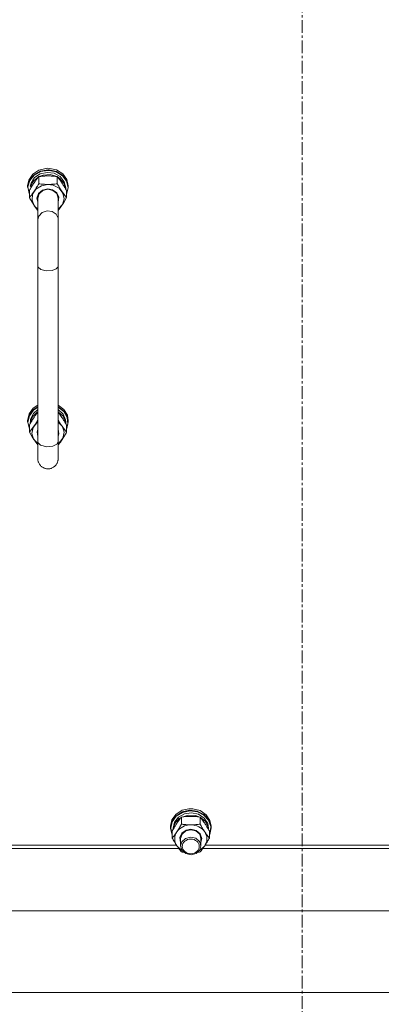
# Model space of a CAD drawing. Units: millimetres. Extents: x 0 to 21938, y -7 to 14850.
# Drawn here: x 5364 to 5578, y 8743 to 9325 of the extents above; entities that cross this region are included whole.
import ezdxf

# ---------------------------------------------------------------- set-up
doc = ezdxf.new("R2010")
doc.units = ezdxf.units.MM
doc.linetypes.add('K5LT_AXLED', pattern=[12, 7.5, -1.5, 1.5, -1.5])
doc.linetypes.add('K5LT_THIN', pattern=[0])
for name, color, linetype, true_color in [('OSI', 2, 'Continuous', 0xffff00), ('R', 1, 'Continuous', 0xff0000), ('WELDING', 7, 'Continuous', 0xffffff)]:
    doc.layers.add(name, color=color, linetype=linetype, true_color=true_color)

msp = doc.modelspace()

# ---------------------------------------------------------------- linework, layer by layer
at = {"layer": 'OSI', "color": 30, "linetype": 'K5LT_AXLED', "lineweight": 18, "true_color": 0xff8000}
msp.add_line((5530.92, 7840.79), (5530.92, 9881.79), dxfattribs=at)
at = {"layer": 'R', "color": 7, "linetype": 'K5LT_THIN', "lineweight": 18}
for p, q in [((5375.43, 9235.71), (5371.88, 9233.3)), ((5376.49, 9235.17), (5372.69, 9233.08)), ((5376.52, 9234.87), (5372.76, 9232.78)), ((5379.75, 9236.81), (5375.43, 9235.71)), ((5380.92, 9235.91), (5376.49, 9235.17)), ((5380.92, 9235.61), (5376.52, 9234.87)), ((5380.92, 9236.86), (5379.75, 9236.81)), ((5379.77, 9236.81), (5379.75, 9236.81)), ((5380.92, 9236.86), (5379.77, 9236.81)), ((5382.07, 9236.81), (5380.92, 9236.86)), ((5382.09, 9236.81), (5380.92, 9236.86)), ((5381.62, 9235.89), (5380.92, 9235.91)), ((5381.5, 9235.59), (5380.92, 9235.61)), ((5385.85, 9234.67), (5381.5, 9235.59)), ((5385.99, 9234.93), (5381.62, 9235.89)), ((5382.07, 9236.81), (5382.09, 9236.81)), ((5385.99, 9235.89), (5382.09, 9236.81)), ((5389.65, 9233.6), (5385.99, 9235.89)), ((5389.65, 9232.65), (5385.99, 9234.93)), ((5369.6, 9229.93), (5368.92, 9226.48)), ((5370.05, 9229.91), (5368.94, 9226.13)), ((5370.16, 9229.62), (5369.11, 9225.86)), ((5371.88, 9233.3), (5369.6, 9229.93)), ((5372.69, 9233.08), (5370.05, 9229.91)), ((5372.76, 9232.78), (5370.16, 9229.62)), ((5372.31, 9229.32), (5370.68, 9226.11)), ((5373, 9231.34), (5370.93, 9228.16)), ((5375.37, 9231.83), (5372.31, 9229.32)), ((5376.35, 9233.55), (5373, 9231.34)), ((5375.44, 9231.91), (5375.44, 9227.75)), ((5378.09, 9232.87), (5375.56, 9231.93)), ((5380.44, 9234.45), (5376.35, 9233.55)), ((5382.3, 9233.13), (5378.09, 9232.87)), ((5384.6, 9233.88), (5380.44, 9234.45)), ((5386.28, 9231.93), (5382.3, 9233.13)), ((5388.17, 9231.95), (5384.6, 9233.88)), ((5389.5, 9232.42), (5385.85, 9234.67)), ((5386.41, 9231.91), (5386.41, 9227.75)), ((5387.81, 9230.98), (5386.48, 9231.83)), ((5390.37, 9228.08), (5387.81, 9230.98)), ((5390.57, 9228.95), (5388.17, 9231.95)), ((5391.91, 9229.16), (5389.5, 9232.42)), ((5392.07, 9230.31), (5389.65, 9233.6)), ((5392.07, 9229.36), (5389.65, 9232.65)), ((5392.75, 9225.35), (5391.91, 9229.16)), ((5392.92, 9226.48), (5392.07, 9230.31)), ((5392.92, 9225.53), (5392.07, 9229.36)), ((5368.92, 9226.48), (5368.92, 9225.53)), ((5368.94, 9226.13), (5368.92, 9225.53)), ((5369.11, 9225.86), (5369.75, 9222.03)), ((5369.95, 9223.7), (5369.95, 9219.53)), ((5370.93, 9228.16), (5370.48, 9226.36)), ((5371.35, 9226.11), (5370.68, 9226.11)), ((5373.78, 9224.53), (5371.83, 9221.5)), ((5377, 9226.59), (5373.78, 9224.53)), ((5377.73, 9224), (5375.36, 9222.01)), ((5377.86, 9223.71), (5375.66, 9221.74)), ((5380.92, 9227.32), (5377, 9226.59)), ((5380.92, 9224.73), (5377.73, 9224)), ((5380.92, 9224.44), (5377.86, 9223.71)), ((5384.03, 9226.87), (5380.92, 9227.32)), ((5383.6, 9224.23), (5380.92, 9224.73)), ((5383.8, 9223.8), (5380.92, 9224.44)), ((5386.16, 9222.43), (5383.6, 9224.23)), ((5386.08, 9221.89), (5383.8, 9223.8)), ((5387.45, 9225.07), (5384.03, 9226.87)), ((5389.72, 9222.21), (5387.45, 9225.07)), ((5391.41, 9224.55), (5390.37, 9228.08)), ((5391.42, 9225.38), (5390.57, 9228.95)), ((5391.42, 9225.38), (5391.42, 9224.53)), ((5391.89, 9221.55), (5392.75, 9225.35)), ((5391.89, 9223.7), (5391.89, 9219.53)), ((5392.92, 9226.48), (5392.92, 9225.53)), ((5369.75, 9222.03), (5369.95, 9221.55)), ((5371.83, 9221.5), (5371.5, 9218.05)), ((5371.5, 9218.05), (5372.84, 9214.78)), ((5375.36, 9222.01), (5374.42, 9219.27)), ((5374.42, 9219.27), (5374.92, 9216.94)), ((5375.66, 9221.74), (5374.92, 9219.25)), ((5374.92, 9219.25), (5374.92, 9206.56)), ((5386.92, 9219.25), (5386.08, 9221.89)), ((5387.38, 9219.77), (5386.16, 9222.43)), ((5386.92, 9216.94), (5387.38, 9219.77)), ((5386.92, 9219.25), (5386.92, 9206.56)), ((5389.42, 9215.44), (5390.41, 9218.8)), ((5390.41, 9218.8), (5389.72, 9222.21)), ((5372.84, 9214.78), (5374.92, 9212.73)), ((5386.92, 9212.73), (5389.42, 9215.44)), ((5374.92, 9179.22), (5374.92, 9206.56)), ((5386.92, 9179.22), (5386.92, 9206.56)), ((5374.92, 9179.22), (5374.92, 9075.42)), ((5386.92, 9179.22), (5386.92, 9075.42)), ((5372.19, 9095.2), (5374.92, 9097.07)), ((5372.19, 9094.25), (5374.92, 9096.12)), ((5372.35, 9094.02), (5374.92, 9095.79)), ((5386.92, 9097.07), (5390.33, 9094.52)), ((5386.92, 9096.12), (5390.33, 9093.57)), ((5386.92, 9095.79), (5390.28, 9093.23)), ((5368.92, 9088.08), (5369.77, 9091.91)), ((5368.92, 9087.13), (5369.77, 9090.96)), ((5369.09, 9086.96), (5369.93, 9090.76)), ((5369.77, 9091.91), (5372.19, 9095.2)), ((5369.77, 9090.96), (5372.19, 9094.25)), ((5369.93, 9090.76), (5372.35, 9094.02)), ((5370.47, 9086.6), (5371.71, 9090.08)), ((5370.65, 9088.86), (5372.33, 9092.2)), ((5371.71, 9090.08), (5374.44, 9092.87)), ((5372.33, 9092.2), (5374.92, 9094.43)), ((5374.44, 9092.87), (5374.92, 9093.18)), ((5386.92, 9094.43), (5389.83, 9091.79)), ((5386.92, 9093.18), (5389.83, 9090.53)), ((5389.83, 9091.79), (5391.3, 9088.37)), ((5389.83, 9090.53), (5391.3, 9087.12)), ((5390.28, 9093.23), (5392.3, 9089.77)), ((5390.33, 9094.52), (5392.42, 9091.06)), ((5390.33, 9093.57), (5392.42, 9090.11)), ((5392.3, 9089.77), (5392.68, 9085.92)), ((5392.42, 9091.06), (5392.92, 9088.08)), ((5392.42, 9090.11), (5392.92, 9087.13)), ((5368.92, 9088.08), (5368.92, 9087.13)), ((5368.93, 9086.72), (5368.92, 9087.13)), ((5369.95, 9082.92), (5368.93, 9086.72)), ((5369.95, 9083.15), (5369.09, 9086.96)), ((5369.95, 9085.3), (5369.95, 9081.13)), ((5370.47, 9086.6), (5370.69, 9086.6)), ((5371.43, 9080.4), (5372.13, 9083.81)), ((5372.13, 9083.81), (5374.39, 9086.67)), ((5374.39, 9086.67), (5374.92, 9087.08)), ((5386.92, 9087.08), (5389.42, 9084.37)), ((5389.42, 9084.37), (5390.41, 9081.01)), ((5391.3, 9088.37), (5391.42, 9086.98)), ((5391.3, 9087.12), (5391.41, 9086.15)), ((5391.42, 9086.98), (5391.42, 9086.13)), ((5392.68, 9085.92), (5391.89, 9083.15)), ((5391.89, 9085.3), (5391.89, 9081.13)), ((5392.92, 9087.13), (5392.07, 9083.3)), ((5392.92, 9088.08), (5392.92, 9087.13)), ((5372.42, 9077.04), (5371.43, 9080.4)), ((5374.47, 9081.37), (5374.92, 9082.87)), ((5374.92, 9078.54), (5374.47, 9081.37)), ((5386.92, 9082.87), (5387.38, 9080.04)), ((5386.92, 9068.16), (5386.92, 9080.85)), ((5387.38, 9080.04), (5386.92, 9078.54)), ((5390.41, 9081.01), (5389.72, 9077.6)), ((5392.07, 9083.3), (5391.89, 9082.92)), ((5374.92, 9074.33), (5372.42, 9077.04)), ((5374.92, 9075.42), (5374.92, 9065.46)), ((5374.99, 9074.96), (5374.92, 9075.42)), ((5376.43, 9073.43), (5374.99, 9074.96)), ((5380.17, 9072.44), (5376.43, 9073.43)), ((5383.86, 9072.8), (5380.17, 9072.44)), ((5386.14, 9073.94), (5383.86, 9072.8)), ((5386.92, 9075.42), (5386.14, 9073.94)), ((5386.92, 9065.46), (5386.92, 9075.42)), ((5387.45, 9074.74), (5386.92, 9074.33)), ((5389.72, 9077.6), (5387.45, 9074.74)), ((5456.53, 8855.6), (5460.18, 8857.89)), ((5460.18, 8857.89), (5464.09, 8858.81)), ((5460.18, 8856.93), (5464.56, 8857.89)), ((5460.34, 8856.68), (5464.7, 8857.59)), ((5464.1, 8858.81), (5464.09, 8858.81)), ((5464.09, 8858.81), (5466.42, 8858.81)), ((5464.1, 8858.81), (5466.41, 8858.81)), ((5464.56, 8857.89), (5469.03, 8857.38)), ((5464.7, 8857.59), (5469.13, 8857.04)), ((5466.41, 8858.81), (5466.42, 8858.81)), ((5466.42, 8858.81), (5470.75, 8857.71)), ((5469.03, 8857.38), (5472.97, 8855.48)), ((5469.13, 8857.04), (5473, 8855.1)), ((5470.75, 8857.71), (5474.3, 8855.3)), ((5453.25, 8848.48), (5454.1, 8852.31)), ((5453.25, 8847.53), (5454.1, 8851.36)), ((5454.1, 8852.31), (5456.53, 8855.6)), ((5454.1, 8851.36), (5456.53, 8854.65)), ((5454.28, 8851.18), (5456.7, 8854.44)), ((5455.6, 8850.95), (5458, 8853.94)), ((5455.8, 8850.08), (5458.37, 8852.98)), ((5456.53, 8854.65), (5460.18, 8856.93)), ((5456.7, 8854.44), (5460.34, 8856.68)), ((5458, 8853.94), (5461.57, 8855.88)), ((5458.37, 8852.98), (5459.7, 8853.83)), ((5459.77, 8849.75), (5459.77, 8853.91)), ((5459.89, 8853.93), (5463.88, 8855.12)), ((5461.57, 8855.88), (5465.74, 8856.45)), ((5463.88, 8855.12), (5468.08, 8854.87)), ((5465.74, 8856.45), (5469.83, 8855.55)), ((5468.08, 8854.87), (5470.62, 8853.93)), ((5469.83, 8855.55), (5473.18, 8853.34)), ((5470.74, 8849.75), (5470.74, 8853.91)), ((5470.81, 8853.83), (5473.87, 8851.32)), ((5472.97, 8855.48), (5475.82, 8852.45)), ((5473, 8855.1), (5475.77, 8852.06)), ((5473.18, 8853.34), (5475.25, 8850.16)), ((5473.87, 8851.32), (5475.53, 8847.97)), ((5474.3, 8855.3), (5476.57, 8851.93)), ((5475.77, 8852.06), (5477.03, 8848.34)), ((5475.82, 8852.45), (5477.17, 8848.73)), ((5476.57, 8851.93), (5477.25, 8848.48)), ((5453.25, 8847.53), (5453.25, 8848.48)), ((5453.26, 8847.12), (5453.25, 8847.53)), ((5454.28, 8843.32), (5453.26, 8847.12)), ((5453.43, 8847.37), (5454.28, 8851.18)), ((5453.43, 8847.35), (5453.43, 8847.37)), ((5454.28, 8843.55), (5453.43, 8847.35)), ((5454.28, 8841.53), (5454.28, 8845.69)), ((5454.75, 8847.37), (5455.6, 8850.95)), ((5454.75, 8846.53), (5454.75, 8847.37)), ((5454.77, 8846.55), (5455.8, 8850.08)), ((5460.01, 8844.43), (5462.58, 8846.23)), ((5460.09, 8843.89), (5462.37, 8845.8)), ((5462.37, 8845.8), (5465.25, 8846.44)), ((5462.58, 8846.23), (5465.25, 8846.73)), ((5465.25, 8846.73), (5468.45, 8846)), ((5465.25, 8846.44), (5468.31, 8845.71)), ((5468.31, 8845.71), (5470.52, 8843.74)), ((5468.45, 8846), (5470.82, 8844.01)), ((5475.25, 8850.16), (5475.75, 8847.37)), ((5475.53, 8847.97), (5475.74, 8846.55)), ((5475.75, 8846.53), (5475.75, 8847.37)), ((5476.22, 8841.53), (5476.22, 8845.69)), ((5477.25, 8847.53), (5476.41, 8843.69)), ((5477.03, 8848.34), (5476.6, 8844.48)), ((5477.17, 8848.73), (5477.25, 8847.53)), ((5477.25, 8847.53), (5477.25, 8848.48)), ((5458.8, 8841.77), (5460.01, 8844.43)), ((5459.25, 8838.94), (5458.8, 8841.77)), ((5459.25, 8841.25), (5460.09, 8843.89)), ((5459.25, 8841.25), (5459.25, 8836.88)), ((5462.14, 8841.31), (5459.96, 8839.32)), ((5465.19, 8842.07), (5462.14, 8841.31)), ((5468.25, 8841.37), (5465.19, 8842.07)), ((5470.42, 8839.52), (5468.25, 8841.37)), ((5470.52, 8843.74), (5471.25, 8841.25)), ((5470.82, 8844.01), (5471.75, 8841.27)), ((5471.75, 8841.27), (5471.25, 8838.94)), ((5471.25, 8841.25), (5471.25, 8836.88)), ((5476.6, 8844.48), (5476.22, 8843.55)), ((5476.41, 8843.69), (5476.22, 8843.32)), ((5458.14, 8835.4), (5341.04, 8835.4)), ((5342.41, 8837.38), (5456.77, 8837.38)), ((5457.03, 8836.99), (5459.72, 8834.43)), ((5459.96, 8839.32), (5459.25, 8836.88)), ((5459.25, 8836.88), (5460.09, 8834.23)), ((5459.72, 8834.43), (5460.12, 8834.19)), ((5460.09, 8834.23), (5462.37, 8832.32)), ((5468.48, 8832.5), (5470.61, 8834.54)), ((5470.39, 8834.19), (5473.23, 8836.63)), ((5471.25, 8836.88), (5470.42, 8839.52)), ((5470.61, 8834.54), (5471.25, 8836.88)), ((5589.47, 8835.4), (5472.37, 8835.4)), ((5473.23, 8836.63), (5473.48, 8836.99)), ((5473.74, 8837.38), (5588.1, 8837.38)), ((5462.37, 8832.32), (5465.46, 8831.69)), ((5465.46, 8831.69), (5468.48, 8832.5)), ((5195.6, 8798.51), (5866.25, 8798.51)), ((5199.01, 8750.38), (5862.83, 8750.38))]:
    msp.add_line(p, q, dxfattribs=at)
for centre, major_axis, ratio, start_param, end_param in [((5380.92, 9226.59), (10.5, 0), 0.211093, 3.249619, 3.362221), ((5380.92, 9084.63), (0, -20.38), 0.515178, 4.503438, 4.615831), ((5465.25, 8841.1), (-9.5, 0), 0.864992, 4.712389, 5.759587), ((5465.25, 8841.1), (9.5, 0), 0.864992, 0.523599, 1.570796), ((5465.25, 8841.1), (-9.5, 0), 0.864992, 5.759587, 6.806784), ((5465.25, 8841.1), (9.5, 0), 0.864992, 5.759587, 6.806784)]:
    msp.add_ellipse(centre, major_axis=major_axis, ratio=ratio, start_param=start_param, end_param=end_param, dxfattribs=at)
msp.add_ellipse((5465.25, 8836.59), major_axis=(-5, 0), ratio=0.864992, dxfattribs=at)
at = {"layer": 'WELDING', "color": 7, "linetype": 'K5LT_THIN', "lineweight": 18}
for p, q in [((5370.27, 9218.96), (5369.95, 9219.53)), ((5371.92, 9216.19), (5370.27, 9218.96)), ((5391.89, 9219.53), (5390.25, 9216.72)), ((5373.6, 9213.69), (5371.92, 9216.19)), ((5374.92, 9211.95), (5373.6, 9213.69)), ((5380.53, 9211.74), (5377.46, 9210.8)), ((5383.42, 9211.28), (5380.53, 9211.74)), ((5388.58, 9214.16), (5386.92, 9211.95)), ((5390.25, 9216.72), (5388.58, 9214.16)), ((5375.45, 9208.69), (5374.92, 9206.56)), ((5377.46, 9210.8), (5375.45, 9208.69)), ((5385.7, 9209.69), (5383.42, 9211.28)), ((5386.85, 9207.35), (5385.7, 9209.69)), ((5386.92, 9206.56), (5386.85, 9207.35)), ((5375.07, 9178.57), (5374.92, 9179.22)), ((5376.61, 9177.13), (5375.07, 9178.57)), ((5379.85, 9176.26), (5376.61, 9177.13)), ((5385.7, 9177.41), (5383.39, 9176.48)), ((5386.85, 9178.77), (5385.7, 9177.41)), ((5386.92, 9179.22), (5386.85, 9178.77)), ((5383.39, 9176.48), (5379.85, 9176.26)), ((5372.69, 9089.83), (5373.44, 9090.92)), ((5373.44, 9090.92), (5374.19, 9091.94)), ((5374.19, 9091.94), (5374.92, 9092.88)), ((5386.92, 9092.88), (5387.65, 9091.94)), ((5387.65, 9091.94), (5388.4, 9090.92)), ((5388.4, 9090.92), (5389.15, 9089.83)), ((5373.27, 9085.69), (5371.59, 9083.24)), ((5374.92, 9088.44), (5373.27, 9085.69)), ((5388.58, 9085.69), (5386.92, 9088.44)), ((5390.25, 9083.24), (5388.58, 9085.69)), ((5371.59, 9083.24), (5369.95, 9081.13)), ((5369.95, 9081.13), (5371.59, 9078.32)), ((5371.59, 9078.32), (5373.27, 9075.76)), ((5389.92, 9077.79), (5391.57, 9080.56)), ((5391.89, 9081.13), (5390.25, 9083.24)), ((5391.57, 9080.56), (5391.89, 9081.13)), ((5373.27, 9075.76), (5374.92, 9073.55)), ((5386.92, 9073.55), (5388.24, 9075.29)), ((5388.24, 9075.29), (5389.92, 9077.79)), ((5460.21, 8833.25), (5459.77, 8833.31)), ((5460.65, 8833.19), (5460.21, 8833.25)), ((5461.09, 8833.14), (5460.65, 8833.19)), ((5469.86, 8833.19), (5469.42, 8833.14)), ((5470.3, 8833.25), (5469.86, 8833.19)), ((5470.74, 8833.31), (5470.3, 8833.25))]:
    msp.add_line(p, q, dxfattribs=at)
for points, knots in [([(5375.44, 9231.91), (5375.15, 9231.57), (5374.71, 9231.02), (5374.07, 9230.19), (5373.57, 9229.5), (5373.09, 9228.82), (5372.81, 9228.41), (5372.69, 9228.23)], [0, 0, 0, 0, 2.582723, 3.88971, 5.5895, 6.977921, 8, 8, 8, 8]), ([(5380.92, 9232.34), (5380.55, 9232.34), (5379.92, 9232.33), (5378.95, 9232.28), (5377.89, 9232.21), (5376.69, 9232.08), (5375.84, 9231.97), (5375.44, 9231.91)], [0, 0, 0, 0, 1.597458, 2.676777, 4.235764, 6.182879, 8, 8, 8, 8]), ([(5386.41, 9231.91), (5385.74, 9232.01), (5384.71, 9232.14), (5383.35, 9232.26), (5382.32, 9232.31), (5381.53, 9232.34), (5381.05, 9232.34), (5380.92, 9232.34)], [0, 0, 0, 0, 3.005828, 4.558322, 5.937032, 7.433787, 8, 8, 8, 8]), ([(5389.15, 9228.23), (5388.96, 9228.51), (5388.59, 9229.06), (5388.1, 9229.74), (5387.58, 9230.45), (5387.03, 9231.15), (5386.61, 9231.67), (5386.41, 9231.91)], [0, 0, 0, 0, 1.597458, 3.207191, 4.235764, 6.182879, 8, 8, 8, 8]), ([(5372.69, 9228.23), (5372.51, 9227.95), (5372.26, 9227.57), (5371.83, 9226.89), (5371.52, 9226.4), (5371.06, 9225.63), (5370.58, 9224.81), (5370.15, 9224.06), (5369.95, 9223.7)], [0, 0, 0, 0, 1.79714, 2.404251, 4.194774, 4.765234, 6.955738, 9, 9, 9, 9]), ([(5369.95, 9219.53), (5370.27, 9219.92), (5370.75, 9220.51), (5371.42, 9221.4), (5371.87, 9222.01), (5372.32, 9222.66), (5372.73, 9223.26), (5373.13, 9223.87), (5373.56, 9224.56), (5374.06, 9225.36), (5374.72, 9226.47), (5375.18, 9227.29), (5375.44, 9227.75)], [0, 0, 0, 0, 2.36093, 3.390647, 4.79298, 5.506786, 6.577788, 7.635804, 8.324795, 9.644879, 11.134303, 13, 13, 13, 13]), ([(5375.44, 9227.75), (5375.93, 9227.68), (5376.85, 9227.56), (5378.18, 9227.43), (5379.41, 9227.35), (5380.31, 9227.32), (5380.81, 9227.32), (5380.92, 9227.32)], [0, 0, 0, 0, 2.217775, 4.084032, 5.851552, 7.530677, 8, 8, 8, 8]), ([(5380.92, 9227.32), (5381.28, 9227.32), (5381.99, 9227.33), (5382.87, 9227.38), (5383.87, 9227.45), (5384.99, 9227.55), (5385.93, 9227.68), (5386.41, 9227.75)], [0, 0, 0, 0, 1.523216, 3.057663, 3.814901, 5.878539, 8, 8, 8, 8]), ([(5386.41, 9227.75), (5386.78, 9227.09), (5387.34, 9226.09), (5388.07, 9224.89), (5388.52, 9224.17), (5388.88, 9223.62), (5389.23, 9223.09), (5389.58, 9222.57), (5390.02, 9221.95), (5390.78, 9220.91), (5391.43, 9220.09), (5391.89, 9219.53)], [0, 0, 0, 0, 2.495045, 3.773157, 4.752428, 5.414375, 6.071805, 7.048435, 7.684427, 8.902965, 12, 12, 12, 12]), ([(5391.89, 9223.7), (5391.53, 9224.34), (5390.98, 9225.3), (5390.26, 9226.5), (5389.71, 9227.38), (5389.35, 9227.93), (5389.15, 9228.23)], [0, 0, 0, 0, 2.828681, 4.286485, 5.499243, 7, 7, 7, 7]), ([(5369.95, 9085.3), (5370.31, 9085.94), (5370.86, 9086.91), (5371.59, 9088.1), (5372.14, 9088.98), (5372.5, 9089.54), (5372.69, 9089.83)], [0, 0, 0, 0, 2.828681, 4.286485, 5.499243, 7, 7, 7, 7]), ([(5389.15, 9089.83), (5389.34, 9089.55), (5389.58, 9089.17), (5390.02, 9088.49), (5390.32, 9088), (5390.78, 9087.23), (5391.26, 9086.41), (5391.69, 9085.66), (5391.89, 9085.3)], [0, 0, 0, 0, 1.79714, 2.404251, 4.194774, 4.765234, 6.955738, 9, 9, 9, 9]), ([(5386.92, 9065.46), (5386.92, 9065.44), (5386.92, 9065.41), (5386.92, 9065.35), (5386.92, 9065.31), (5386.92, 9065.2), (5386.91, 9065.13), (5386.9, 9064.93), (5386.89, 9064.79), (5386.83, 9064.41), (5386.78, 9064.16), (5386.65, 9063.67), (5386.57, 9063.44), (5386.39, 9062.97), (5386.28, 9062.74), (5386.03, 9062.3), (5385.89, 9062.09), (5385.59, 9061.69), (5385.43, 9061.5), (5385.08, 9061.13), (5384.9, 9060.96), (5384.51, 9060.65), (5384.3, 9060.5), (5383.88, 9060.23), (5383.66, 9060.11), (5383.2, 9059.9), (5382.96, 9059.81), (5382.48, 9059.66), (5382.24, 9059.6), (5381.75, 9059.51), (5381.5, 9059.48), (5380.99, 9059.46), (5380.74, 9059.46), (5380.24, 9059.49), (5379.99, 9059.53), (5379.5, 9059.63), (5379.25, 9059.69), (5378.78, 9059.85), (5378.54, 9059.95), (5378.09, 9060.16), (5377.87, 9060.29), (5377.45, 9060.56), (5377.25, 9060.71), (5376.86, 9061.03), (5376.68, 9061.21), (5376.34, 9061.58), (5376.18, 9061.77), (5375.89, 9062.18), (5375.76, 9062.4), (5375.52, 9062.84), (5375.41, 9063.07), (5375.23, 9063.54), (5375.16, 9063.78), (5375.04, 9064.27), (5374.99, 9064.51), (5374.93, 9064.99), (5374.92, 9065.25), (5374.92, 9065.46), (5374.92, 9065.46), (5374.92, 9065.46)], [0, 0, 0, 0, 0.098937, 0.098937, 0.247342, 0.247342, 0.527662, 0.527662, 1.071814, 1.071814, 2.073845, 2.073845, 3.074919, 3.074919, 4.074394, 4.074394, 5.074114, 5.074114, 6.073877, 6.073877, 7.07364, 7.07364, 8.073403, 8.073403, 9.073166, 9.073166, 10.072929, 10.072929, 11.072692, 11.072692, 12.072455, 12.072455, 13.072218, 13.072218, 14.071981, 14.071981, 15.071744, 15.071744, 16.071507, 16.071507, 17.07127, 17.07127, 18.071033, 18.071033, 19.070796, 19.070796, 20.070559, 20.070559, 21.070322, 21.070322, 22.070085, 22.070085, 23.069848, 23.069848, 24.069087, 24.069087, 24.998393, 24.998393, 25, 25, 25, 25]), ([(5459.77, 8853.91), (5459.45, 8853.52), (5458.98, 8852.94), (5458.3, 8852.05), (5457.86, 8851.43), (5457.4, 8850.78), (5457, 8850.19), (5456.59, 8849.57), (5456.16, 8848.88), (5455.66, 8848.08), (5455, 8846.97), (5454.54, 8846.15), (5454.28, 8845.69)], [0, 0, 0, 0, 2.36093, 3.390647, 4.79298, 5.506786, 6.577788, 7.635804, 8.324795, 9.644879, 11.134303, 13, 13, 13, 13]), ([(5465.25, 8854.34), (5464.9, 8854.34), (5464.19, 8854.33), (5463.31, 8854.28), (5462.31, 8854.21), (5461.19, 8854.1), (5460.25, 8853.98), (5459.77, 8853.91)], [0, 0, 0, 0, 1.523216, 3.057663, 3.814901, 5.878539, 8, 8, 8, 8]), ([(5470.74, 8853.91), (5470.24, 8853.98), (5469.33, 8854.1), (5467.99, 8854.23), (5466.77, 8854.31), (5465.86, 8854.34), (5465.36, 8854.34), (5465.25, 8854.34)], [0, 0, 0, 0, 2.217775, 4.084032, 5.851552, 7.530677, 8, 8, 8, 8]), ([(5476.22, 8845.69), (5475.85, 8846.36), (5475.29, 8847.35), (5474.56, 8848.55), (5474.11, 8849.27), (5473.75, 8849.82), (5473.4, 8850.36), (5473.05, 8850.87), (5472.61, 8851.49), (5471.85, 8852.53), (5471.2, 8853.36), (5470.74, 8853.91)], [0, 0, 0, 0, 2.495045, 3.773157, 4.752428, 5.414375, 6.071805, 7.048435, 7.684427, 8.902965, 12, 12, 12, 12]), ([(5457.03, 8845.21), (5457.21, 8845.49), (5457.46, 8845.87), (5457.89, 8846.55), (5458.2, 8847.04), (5458.66, 8847.81), (5459.14, 8848.64), (5459.57, 8849.38), (5459.77, 8849.75)], [0, 0, 0, 0, 1.79714, 2.404251, 4.194774, 4.765234, 6.955738, 9, 9, 9, 9]), ([(5459.77, 8849.75), (5460.44, 8849.65), (5461.47, 8849.52), (5462.83, 8849.4), (5463.85, 8849.34), (5464.65, 8849.32), (5465.12, 8849.32), (5465.25, 8849.32)], [0, 0, 0, 0, 3.005828, 4.558322, 5.937032, 7.433787, 8, 8, 8, 8]), ([(5465.25, 8849.32), (5465.63, 8849.32), (5466.25, 8849.33), (5467.23, 8849.37), (5468.28, 8849.45), (5469.49, 8849.57), (5470.33, 8849.69), (5470.74, 8849.75)], [0, 0, 0, 0, 1.597458, 2.676777, 4.235764, 6.182879, 8, 8, 8, 8]), ([(5470.74, 8849.75), (5471.1, 8849.1), (5471.65, 8848.14), (5472.37, 8846.94), (5472.92, 8846.06), (5473.28, 8845.51), (5473.48, 8845.21)], [0, 0, 0, 0, 2.828681, 4.286485, 5.499243, 7, 7, 7, 7]), ([(5454.28, 8841.53), (5454.57, 8841.87), (5455.01, 8842.42), (5455.65, 8843.25), (5456.16, 8843.95), (5456.63, 8844.62), (5456.91, 8845.03), (5457.03, 8845.21)], [0, 0, 0, 0, 2.582723, 3.88971, 5.5895, 6.977921, 8, 8, 8, 8]), ([(5457.03, 8836.99), (5456.84, 8837.27), (5456.59, 8837.66), (5456.16, 8838.34), (5455.86, 8838.83), (5455.39, 8839.59), (5454.91, 8840.42), (5454.49, 8841.16), (5454.28, 8841.53)], [0, 0, 0, 0, 1.79714, 2.404251, 4.194774, 4.765234, 6.955738, 9, 9, 9, 9]), ([(5473.48, 8845.21), (5473.67, 8844.93), (5474.04, 8844.38), (5474.53, 8843.7), (5475.05, 8843), (5475.6, 8842.3), (5476.02, 8841.77), (5476.22, 8841.53)], [0, 0, 0, 0, 1.597458, 3.207191, 4.235764, 6.182879, 8, 8, 8, 8]), ([(5476.22, 8841.53), (5475.87, 8840.89), (5475.31, 8839.92), (5474.59, 8838.72), (5474.04, 8837.84), (5473.68, 8837.29), (5473.48, 8836.99)], [0, 0, 0, 0, 2.828681, 4.286485, 5.499243, 7, 7, 7, 7]), ([(5459.77, 8833.31), (5459.48, 8833.66), (5459.05, 8834.2), (5458.41, 8835.04), (5457.9, 8835.73), (5457.42, 8836.41), (5457.15, 8836.82), (5457.03, 8836.99)], [0, 0, 0, 0, 2.582723, 3.88971, 5.5895, 6.977921, 8, 8, 8, 8]), ([(5473.48, 8836.99), (5473.29, 8836.71), (5472.92, 8836.17), (5472.43, 8835.48), (5471.91, 8834.78), (5471.37, 8834.08), (5470.94, 8833.56), (5470.74, 8833.31)], [0, 0, 0, 0, 1.597458, 3.207191, 4.235764, 6.182879, 8, 8, 8, 8])]:
    msp.add_open_spline(points, degree=3, knots=knots, dxfattribs=at)

doc.saveas('drawing.dxf')
